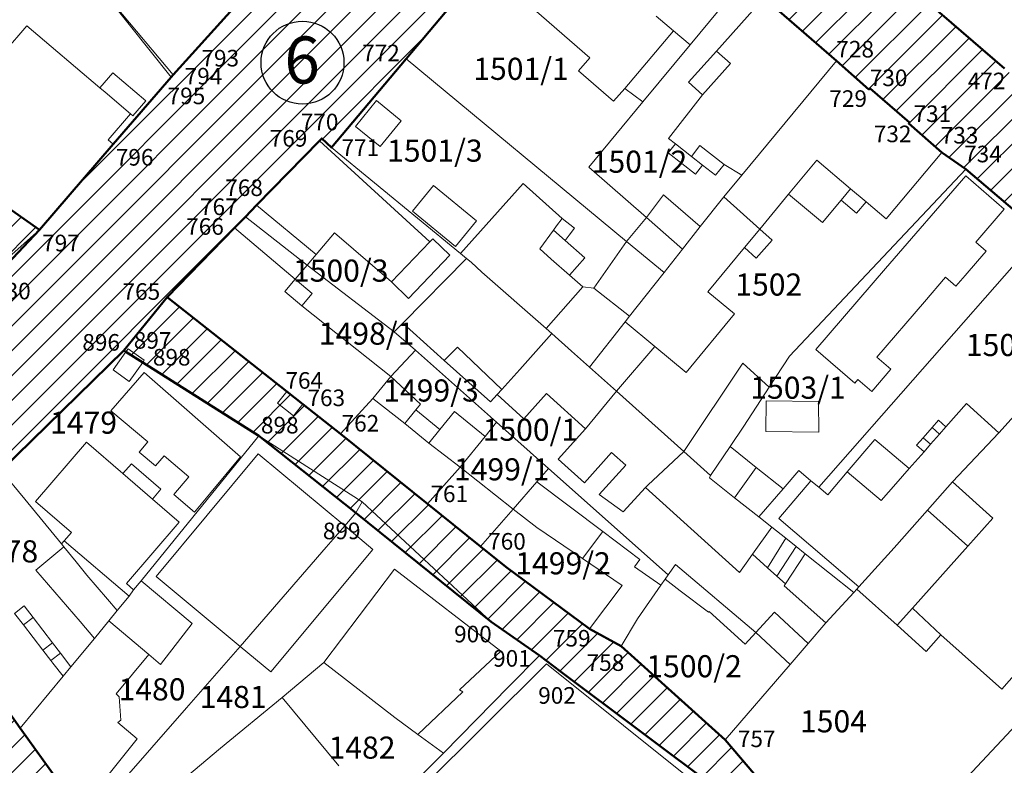
# Model space of a CAD drawing. Units: inches. Extents: x 7526394 to 7527563, y 4825980 to 4826747.
# Drawn here: x 7526664 to 7526753, y 4826267 to 4826335 of the extents above; entities that cross this region are included whole.
import ezdxf
from ezdxf.enums import TextEntityAlignment as Align

# ---------------------------------------------------------------- set-up
doc = ezdxf.new("R2010")
doc.units = ezdxf.units.IN
doc.header["$LTSCALE"] = 0.25
doc.header["$MEASUREMENT"] = 0
for name, color, linetype in [('002_Legenda-text', 7, 'Continuous'), ('02_Broj parcele', 104, 'Continuous'), ('KATASTARSKE TACKE KOJE SE ZADRZAVAJU', 7, 'Continuous')]:
    doc.layers.add(name, color=color, linetype=linetype)
for name, color, linetype, lineweight in [('01_Parcele granice', 7, 'Continuous', 20), ('03_Objekti', 150, 'Continuous', 13), ('BROJ PARC.JAV.NAMENE', 150, 'Continuous', 30), ('SUKI JAVNO DEFINITIVNO', 11, 'Continuous', 50)]:
    doc.layers.add(name, color=color, linetype=linetype, lineweight=lineweight)
doc.styles.add('Iso', font='iso.shx', dxfattribs={"oblique": 15})
doc.styles.add('StyleArial', font='arial.ttf')
pattern_1 = [(45, (0, 0), (-1.12253201513, 1.12253201513), [])]

msp = doc.modelspace()

# ---------------------------------------------------------------- hatches: boundary and pattern name
at = {"layer": '002_Legenda-text'}
h = msp.add_hatch(dxfattribs=at)
h.set_pattern_fill('ANSI31', color=252, scale=0.5)
h.set_pattern_definition(pattern_1)
h.paths.add_polyline_path([(7526793.58, 4826442.4), (7526791.77, 4826465.55), (7526788.79, 4826462.03), (7526786.05, 4826459.25), (7526783.6, 4826456.18), (7526782.75, 4826455.12), (7526775.28, 4826446.24), (7526770.91, 4826441.02), (7526769.59, 4826439.21), (7526766.52, 4826435.59), (7526765.28, 4826434.01), (7526753.32, 4826419.76), (7526750.42, 4826416.25), (7526750.53, 4826416.15), (7526746.89, 4826411.76), (7526746.79, 4826411.85), (7526743.9, 4826408.4), (7526741.6, 4826405.5), (7526735.47, 4826398.13), (7526734.55, 4826397.02), (7526734.79, 4826396.92), (7526732.33, 4826394.11), (7526732.21, 4826394.21), (7526731, 4826392.75), (7526731.11, 4826392.65), (7526728.75, 4826389.8), (7526728.63, 4826389.9), (7526728.12, 4826389.28), (7526727.04, 4826387.98), (7526727.15, 4826387.88), (7526725.49, 4826385.88), (7526724.16, 4826384.51), (7526724.28, 4826384.42), (7526722.81, 4826382.65), (7526721.5, 4826381.31), (7526718.42, 4826377.66), (7526718.57, 4826377.39), (7526709.844, 4826367.629), (7526708.87, 4826366.54), (7526702.64, 4826358.37), (7526691.47, 4826344.8), (7526686.47, 4826338.93), (7526684.809, 4826337.387), (7526678.95, 4826330.87), (7526677.62, 4826329.4), (7526672.37, 4826323.35), (7526665.7, 4826315.6), (7526660.81, 4826310.44), (7526650.02, 4826298.34), (7526642.79, 4826289.85), (7526634.87, 4826280.35), (7526634.96, 4826279.45), (7526629.75, 4826273.37), (7526626.75, 4826269.81), (7526626.84, 4826269.73), (7526623.46, 4826265.73), (7526620.4, 4826262.34), (7526617.52, 4826258.78), (7526614.79, 4826255.34), (7526610.13, 4826249.85), (7526603.19, 4826241.83), (7526600.99, 4826239.24), (7526597.95, 4826235.59), (7526595.85, 4826233.16), (7526592.94, 4826229.65), (7526590.36, 4826226.71), (7526585.81, 4826221.52), (7526579.34, 4826213.9), (7526578.66, 4826213.69), (7526572.03, 4826206.53), (7526568.547, 4826202.429), (7526567.07, 4826200.69), (7526560.65, 4826191.04), (7526568.99, 4826182.25), (7526573.85, 4826190.95), (7526578.83, 4826196.85), (7526584.2, 4826203.41), (7526584.48, 4826203.62), (7526589.6, 4826209.7), (7526590.38, 4826210.61), (7526593.092, 4826213.748), (7526601.99, 4826224.6), (7526610.82, 4826234.78), (7526612.49, 4826236.9), (7526613.2, 4826237.8), (7526616.42, 4826241.23), (7526621.25, 4826246.83), (7526622.56, 4826248.34), (7526623.93, 4826249.93), (7526625.22, 4826251.46), (7526633.12, 4826260.66), (7526633.48, 4826261.21), (7526638, 4826266.55), (7526644.03, 4826273.6), (7526645.83, 4826275.32), (7526653.81, 4826284.85), (7526662.22, 4826293.82), (7526673.32, 4826304.68), (7526677.24, 4826309.52), (7526683.36, 4826315.77), (7526684.33, 4826316.76), (7526685.34, 4826317.82), (7526691.04, 4826323.65), (7526691.24, 4826323.86), (7526692.14, 4826323.03), (7526698.87, 4826331.05), (7526705.94, 4826339.48), (7526712.03, 4826346.12), (7526711.94, 4826346.18), (7526714.76, 4826349.3), (7526721.37, 4826357.01), (7526724.58, 4826360.77), (7526729.43, 4826366.56), (7526732.31, 4826369.97), (7526735.25, 4826373.5), (7526737.44, 4826375.93), (7526741.11, 4826380.02), (7526744.95, 4826384.3), (7526748.97, 4826388.87), (7526749.22, 4826388.81), (7526754.12, 4826394.72), (7526758.11, 4826399.78), (7526768.68, 4826412.2), (7526771.71, 4826416.2), (7526776.67, 4826422.16), (7526778.78, 4826424.85), (7526781.86, 4826428.76), (7526781.72, 4826428.87), (7526784.47, 4826432.1)])
h = msp.add_hatch(dxfattribs=at)
h.set_pattern_fill('ANSI31', color=252, scale=0.5)
h.set_pattern_definition(pattern_1)
h.paths.add_polyline_path([(7526633.05, 4826351.31), (7526627.44, 4826367.46), (7526626.02, 4826372.18), (7526623.71, 4826379.84), (7526621.14, 4826388.17), (7526620.25, 4826391.33), (7526619.51, 4826393.42), (7526615.83, 4826396.72), (7526614.025, 4826394.458), (7526617.32, 4826390.75), (7526617.43, 4826390.13), (7526622.86, 4826375.27), (7526622.76, 4826375.23), (7526625.79, 4826367.26), (7526629.68, 4826352.49), (7526631.89, 4826340.7), (7526634.35, 4826334.77), (7526637.95, 4826331.61), (7526638.45, 4826331.14), (7526641.26, 4826328.46), (7526646.91, 4826323.02), (7526648.22, 4826321.84), (7526660.81, 4826310.44), (7526665.7, 4826315.6), (7526655.52, 4826322.7), (7526647.93, 4826326.75), (7526642.78, 4826331.62), (7526640.95, 4826332.76), (7526638.94, 4826335.51), (7526637.73, 4826338.82), (7526634.51, 4826341.2)])
h = msp.add_hatch(dxfattribs=at)
h.set_pattern_fill('ANSI31', color=252, scale=0.5)
h.set_pattern_definition(pattern_1)
h.paths.add_polyline_path([(7526738.68, 4826342.38), (7526733.54, 4826346.72), (7526724.46, 4826354.4), (7526721.37, 4826357.01), (7526714.76, 4826349.3), (7526716.46, 4826349.63), (7526716.5, 4826349.44), (7526716.82, 4826349.16), (7526716.92, 4826349.26), (7526719.83, 4826346.78), (7526719.74, 4826346.67), (7526723.45, 4826343.41), (7526728.26, 4826339.22), (7526729.44, 4826338.18), (7526731.27, 4826336.59), (7526737.82, 4826330.88), (7526740.77, 4826328.29), (7526740.88, 4826328.39), (7526744.44, 4826325.31), (7526744.37, 4826325.21), (7526747.37, 4826322.58), (7526749.55, 4826321.07), (7526756.38, 4826315.27), (7526763.22, 4826309.47), (7526766.19, 4826306.91), (7526777, 4826297.88), (7526778.19, 4826296.89), (7526788.65, 4826287.98), (7526792.22, 4826285.1), (7526801.26, 4826277.14), (7526800.88, 4826276.67), (7526805.56, 4826272.09), (7526812.4, 4826266.18), (7526812.54, 4826266.04), (7526819.01, 4826260.45), (7526825.48, 4826254.85), (7526832.57, 4826248.74), (7526835.69, 4826245.86), (7526836.35, 4826246.45), (7526837.53, 4826245.36), (7526844.54, 4826239.2), (7526852.55, 4826232.25), (7526859.07, 4826226.62), (7526865.6, 4826220.99), (7526869.77, 4826217.27), (7526872, 4826215.27), (7526875.8, 4826211.88), (7526875.54, 4826211.6), (7526877.12, 4826210.22), (7526884.04, 4826204.12), (7526888.7, 4826199.87), (7526896.31, 4826193.19), (7526899.27, 4826190.67), (7526906.29, 4826184.58), (7526910.54, 4826180.99), (7526913.6, 4826178.73), (7526914.12, 4826178.2), (7526921.96, 4826170.58), (7526929.73, 4826164.43), (7526940.5, 4826172.94), (7526930.86, 4826176.44), (7526920.487, 4826185.472), (7526917.304, 4826188.243), (7526906.65, 4826197.52), (7526896.57, 4826206.08), (7526882.89, 4826218.21), (7526880.12, 4826220.68), (7526872.34, 4826227.51), (7526863.15, 4826235.53), (7526853.95, 4826243.56), (7526841.04, 4826254.68), (7526832.967, 4826261.744), (7526832.16, 4826262.45), (7526824.63, 4826269.04), (7526818.15, 4826274.71), (7526809.79, 4826282.02), (7526803.1, 4826287.91), (7526796.67, 4826293.2), (7526786.69, 4826301.63), (7526780.52, 4826306.82), (7526775.2, 4826311.28), (7526770.59, 4826315.22), (7526763.01, 4826321.75), (7526761.98, 4826322.64), (7526753.03, 4826330.2), (7526744.33, 4826337.74)])
h = msp.add_hatch(dxfattribs=at)
h.set_pattern_fill('ANSI31', color=252, scale=0.5)
h.set_pattern_definition(pattern_1)
h.paths.add_polyline_path([(7526787.24, 4826211.221), (7526783.35, 4826214.63), (7526779.753, 4826217.988), (7526777.03, 4826220.53), (7526770.35, 4826226.76), (7526757.947, 4826236.472), (7526749.24, 4826243.29), (7526739.69, 4826255.45), (7526727.75, 4826269.48), (7526718.33, 4826277.95), (7526715.48, 4826279.5), (7526707.89, 4826285.11), (7526705.6, 4826286.95), (7526700.81, 4826290.81), (7526692.94, 4826297.14), (7526689.53, 4826299.83), (7526688.08, 4826300.98), (7526677.24, 4826309.52), (7526673.32, 4826304.68), (7526673.51, 4826304.56), (7526675.04, 4826303.6), (7526685.55, 4826296.98), (7526694.33, 4826290), (7526706.57, 4826280.16), (7526710.95, 4826277.09), (7526712.86, 4826275.64), (7526727.27, 4826264.85), (7526729.35, 4826261.88), (7526730.08, 4826260.84), (7526735.67, 4826253.51), (7526744.18, 4826242.04), (7526749.77, 4826236.28), (7526758.29, 4826230), (7526762.35, 4826226.45), (7526766.66, 4826222.88), (7526771.982, 4826218.38), (7526772.4, 4826218.5), (7526777.31, 4826214.26), (7526782.83, 4826209.77), (7526778.5, 4826203.83), (7526780.777, 4826206.4), (7526782.28, 4826206.747), (7526783.82, 4826206.682), (7526785.289, 4826206.211), (7526786.579, 4826205.366), (7526798.258, 4826195.24), (7526809.937, 4826185.113), (7526812.703, 4826182.655), (7526815.407, 4826180.128), (7526818.048, 4826177.536), (7526820.625, 4826174.879), (7526823.134, 4826172.159), (7526824.476, 4826170.649), (7526827.44, 4826167.159), (7526830.25, 4826163.64), (7526832.345, 4826160.868), (7526834.425, 4826157.977), (7526836.715, 4826154.617), (7526838.33, 4826152.122), (7526845.619, 4826140.499), (7526848.47, 4826135.95), (7526852.79, 4826131.287), (7526855.606, 4826126.787), (7526858.59, 4826121.93), (7526864.02, 4826113.06), (7526867.37, 4826115.62), (7526869.65, 4826117.9), (7526873.158, 4826120.627), (7526871.869, 4826120.451), (7526870.58, 4826120.627), (7526869.386, 4826121.143), (7526868.374, 4826121.96), (7526864.859, 4826125.692), (7526859.72, 4826134.05), (7526857.09, 4826138.33), (7526856.71, 4826138.95), (7526848.77, 4826151.97), (7526841.56, 4826164.44), (7526838.53, 4826160.67), (7526833.43, 4826168.24), (7526833.01, 4826168.86), (7526830.9, 4826171.05), (7526829.52, 4826172.47), (7526828.11, 4826173.94), (7526823.87, 4826178.31), (7526811.6, 4826189.87), (7526806.35, 4826194.24), (7526803.91, 4826196.27), (7526801.98, 4826197.71), (7526795.52, 4826203.44), (7526795.88, 4826203.65)])
h = msp.add_hatch(dxfattribs=at)
h.set_pattern_fill('ANSI31', color=252, scale=0.5)
h.set_pattern_definition(pattern_1)
h.paths.add_polyline_path([(7526722, 4826188.05), (7526716.53, 4826195.56), (7526715.66, 4826196.78), (7526715.06, 4826197.58), (7526706.48, 4826209.82), (7526705.1, 4826211.8), (7526701.93, 4826216.34), (7526701.64, 4826216.75), (7526696.78, 4826223.52), (7526693.64, 4826228.01), (7526688.33, 4826235.62), (7526681.86, 4826244.89), (7526680.3, 4826247.15), (7526679.07, 4826248.93), (7526671.51, 4826259.86), (7526669.99, 4826262.07), (7526668.82, 4826263.77), (7526663.96, 4826270.53), (7526658.48, 4826278.26), (7526653.81, 4826284.85), (7526645.83, 4826275.32), (7526650.34, 4826268.96), (7526653.47, 4826264.54), (7526654.09, 4826263.66), (7526654.84, 4826262.61), (7526664.08, 4826249.58), (7526668.62, 4826242.99), (7526673.12, 4826236.46), (7526676.97, 4826231.01), (7526679.62, 4826227.26), (7526682.02, 4826223.78), (7526685.23, 4826219.13), (7526687.24, 4826216.31), (7526692.66, 4826208.7), (7526694.29, 4826206.41), (7526695.52, 4826204.69), (7526699.97, 4826198.34), (7526704.2, 4826192.29), (7526705.57, 4826190.35), (7526710.15, 4826183.83), (7526711.38, 4826182.15), (7526714.22, 4826178.06), (7526715.25, 4826176.58), (7526718.61, 4826171.76), (7526723.19, 4826165.24), (7526724.71, 4826162.97), (7526725.85, 4826161.33), (7526733.67, 4826150.23), (7526735.09, 4826148.28), (7526739.24, 4826142.39), (7526739.47, 4826142.06), (7526741.78, 4826138.81), (7526745.18, 4826134), (7526748.78, 4826128.91), (7526752.5, 4826123.66), (7526752.61, 4826123.4), (7526754.77, 4826120.37), (7526761.63, 4826110.67), (7526763.88, 4826107.47), (7526763.96, 4826107.36), (7526767.18, 4826102.85), (7526771.069, 4826097.512), (7526779.83, 4826084.86), (7526781.03, 4826083.13), (7526785.26, 4826077.09), (7526785.17, 4826077.02), (7526787.63, 4826073.63), (7526787.81, 4826072.97), (7526787.7, 4826072.18), (7526787.25, 4826071.56), (7526801.27, 4826077.82), (7526803.961, 4826078.94), (7526801.51, 4826078.69), (7526800.16, 4826078.81), (7526798.95, 4826079.49), (7526797.462, 4826080.452), (7526779.9, 4826105.67), (7526759.44, 4826134.64), (7526750.04, 4826147.99), (7526740.93, 4826160.98), (7526737.32, 4826166.13), (7526736.32, 4826167.56), (7526735.22, 4826169.13), (7526728.81, 4826178.31), (7526728.24, 4826179.13)])

# ---------------------------------------------------------------- linework, layer by layer
at = {"layer": '01_Parcele granice'}
for p, q in [((7526698.87, 4826331.05), (7526705.94, 4826339.48)), ((7526677.62, 4826329.4), (7526670.43, 4826338.43)), ((7526729.44, 4826338.18), (7526724.58, 4826332.33)), ((7526744.33, 4826337.74), (7526753.03, 4826330.2)), ((7526678.95, 4826330.87), (7526684.65, 4826337.21)), ((7526731.27, 4826336.59), (7526737.82, 4826330.88)), ((7526724.58, 4826332.33), (7526720.3, 4826327.17)), ((7526677.81, 4826329.61), (7526678.95, 4826330.87)), ((7526692.14, 4826323.03), (7526698.87, 4826331.05)), ((7526698.87, 4826331.05), (7526718.83, 4826314.55)), ((7526729.25, 4826320.55), (7526737.82, 4826330.88)), ((7526737.82, 4826330.88), (7526740.77, 4826328.29)), ((7526677.81, 4826329.61), (7526677.62, 4826329.4)), ((7526677.62, 4826329.4), (7526672.37, 4826323.35)), ((7526740.77, 4826328.29), (7526740.88, 4826328.39)), ((7526740.88, 4826328.39), (7526744.44, 4826325.31)), ((7526720.3, 4826327.17), (7526715.41, 4826321.28)), ((7526744.44, 4826325.31), (7526744.37, 4826325.21)), ((7526744.37, 4826325.21), (7526747.37, 4826322.58)), ((7526672.37, 4826323.35), (7526665.7, 4826315.6)), ((7526691.04, 4826323.65), (7526685.34, 4826317.82)), ((7526691.24, 4826323.86), (7526691.04, 4826323.65)), ((7526691.24, 4826323.86), (7526692.14, 4826323.03)), ((7526691.24, 4826323.86), (7526692.14, 4826323.03)), ((7526691.24, 4826323.86), (7526692.14, 4826323.03)), ((7526665.7, 4826315.6), (7526655.52, 4826322.7)), ((7526692.14, 4826323.03), (7526703.81, 4826313.45)), ((7526749.55, 4826321.07), (7526747.37, 4826322.58)), ((7526715.41, 4826321.28), (7526720.63, 4826316.71)), ((7526733.58, 4826304.16), (7526749.55, 4826321.07)), ((7526756.38, 4826315.27), (7526749.55, 4826321.07)), ((7526727.62, 4826318.58), (7526729.25, 4826320.55)), ((7526725.5, 4826315.89), (7526727.62, 4826318.58)), ((7526684.33, 4826316.76), (7526685.34, 4826317.82)), ((7526683.36, 4826315.77), (7526684.33, 4826316.76)), ((7526689.91, 4826312.4), (7526684.33, 4826316.76)), ((7526720.63, 4826316.71), (7526723.89, 4826313.85)), ((7526665.7, 4826315.6), (7526660.81, 4826310.44)), ((7526677.24, 4826309.52), (7526683.36, 4826315.77)), ((7526723.89, 4826313.85), (7526725.5, 4826315.89)), ((7526718.83, 4826314.55), (7526722.23, 4826311.74)), ((7526736.24, 4826292.34), (7526756.38, 4826315.27)), ((7526723.89, 4826313.85), (7526722.23, 4826311.74)), ((7526704.34, 4826313.02), (7526698.59, 4826307.17)), ((7526704.34, 4826313.02), (7526703.81, 4826313.45)), ((7526704.77, 4826312.67), (7526704.34, 4826313.02)), ((7526704.77, 4826312.67), (7526705.74, 4826311.76)), ((7526697.79, 4826306.36), (7526689.91, 4826312.4)), ((7526705.74, 4826311.76), (7526711.55, 4826306.66)), ((7526720.61, 4826309.69), (7526722.23, 4826311.74)), ((7526673.32, 4826304.68), (7526677.24, 4826309.52)), ((7526673.32, 4826304.68), (7526677.24, 4826309.52)), ((7526677.24, 4826309.52), (7526688.08, 4826300.98)), ((7526719.11, 4826307.79), (7526720.61, 4826309.69)), ((7526763.01, 4826309.01), (7526752.52, 4826297.23)), ((7526715.49, 4826303.19), (7526718.71, 4826307.28)), ((7526718.71, 4826307.28), (7526719.11, 4826307.79)), ((7526698.59, 4826307.17), (7526697.79, 4826306.36)), ((7526711.55, 4826306.66), (7526712.06, 4826306.21)), ((7526699.73, 4826304.72), (7526697.79, 4826306.36)), ((7526712.06, 4826306.21), (7526713.86, 4826304.62)), ((7526662.22, 4826293.82), (7526673.32, 4826304.68)), ((7526662.22, 4826293.82), (7526673.32, 4826304.68)), ((7526673.32, 4826304.68), (7526673.51, 4826304.56)), ((7526697.5, 4826302.32), (7526699.73, 4826304.72)), ((7526699.73, 4826304.72), (7526707.06, 4826298.2)), ((7526713.86, 4826304.62), (7526715.49, 4826303.19)), ((7526673.51, 4826304.56), (7526675.04, 4826303.6)), ((7526731.73, 4826301.38), (7526733.58, 4826304.16)), ((7526675.04, 4826303.6), (7526685.55, 4826296.98)), ((7526715.49, 4826303.19), (7526717.92, 4826301.01)), ((7526697.5, 4826302.32), (7526695.88, 4826300.33)), ((7526729.44, 4826297.84), (7526731.73, 4826301.38)), ((7526688.08, 4826300.98), (7526689.53, 4826299.83)), ((7526695.88, 4826300.33), (7526692.94, 4826297.14)), ((7526724, 4826295.56), (7526717.92, 4826301.01)), ((7526689.53, 4826299.83), (7526692.94, 4826297.14)), ((7526706.03, 4826296.92), (7526707.06, 4826298.2)), ((7526707.06, 4826298.2), (7526711.76, 4826294.02)), ((7526728.2, 4826296.01), (7526729.44, 4826297.84)), ((7526685.55, 4826296.98), (7526674.91, 4826283.85)), ((7526685.55, 4826296.98), (7526694.91, 4826291.01)), ((7526692.94, 4826297.14), (7526700.81, 4826290.81)), ((7526703.78, 4826294.12), (7526706.03, 4826296.92)), ((7526752.52, 4826297.23), (7526748.34, 4826292.8)), ((7526726.42, 4826293.39), (7526728.2, 4826296.01)), ((7526726.42, 4826293.39), (7526724, 4826295.56)), ((7526700.81, 4826290.81), (7526703.78, 4826294.12)), ((7526710.71, 4826292.81), (7526711.76, 4826294.02)), ((7526711.76, 4826294.02), (7526722.59, 4826284.39)), ((7526662.22, 4826293.82), (7526664.36, 4826291.25)), ((7526726.42, 4826293.39), (7526726.35, 4826293.17)), ((7526726.35, 4826293.17), (7526728.61, 4826291.37)), ((7526732.99, 4826292.17), (7526734.41, 4826293.82)), ((7526734.41, 4826293.82), (7526735.52, 4826292.91)), ((7526708.58, 4826290.35), (7526710.71, 4826292.81)), ((7526730.8, 4826289.63), (7526732.99, 4826292.17)), ((7526735.52, 4826292.91), (7526736.24, 4826292.34)), ((7526748.34, 4826292.8), (7526746.07, 4826290.25)), ((7526667.69, 4826287.19), (7526664.36, 4826291.25)), ((7526728.61, 4826291.37), (7526730.8, 4826289.63)), ((7526694.91, 4826291.01), (7526694.33, 4826290)), ((7526694.91, 4826291.01), (7526706.57, 4826280.16)), ((7526700.81, 4826290.81), (7526705.6, 4826286.95)), ((7526705.6, 4826286.95), (7526708.58, 4826290.35)), ((7526693.32, 4826288.83), (7526694.33, 4826290)), ((7526730.8, 4826289.63), (7526731.97, 4826288.7)), ((7526746.07, 4826290.25), (7526743.04, 4826286.85)), ((7526693.32, 4826288.83), (7526691.65, 4826286.9)), ((7526731.97, 4826288.7), (7526733.23, 4826287.7)), ((7526733.23, 4826287.7), (7526734.17, 4826286.95)), ((7526667.91, 4826286.92), (7526667.69, 4826287.19)), ((7526667.91, 4826286.92), (7526669.02, 4826285.56)), ((7526691.65, 4826286.9), (7526683.85, 4826277.93)), ((7526705.6, 4826286.95), (7526707.89, 4826285.11)), ((7526734.17, 4826286.95), (7526734.98, 4826286.31)), ((7526739.85, 4826283.32), (7526743.04, 4826286.85)), ((7526739.39, 4826282.8), (7526734.98, 4826286.31)), ((7526669.02, 4826285.56), (7526669.97, 4826284.37)), ((7526707.89, 4826285.11), (7526715.48, 4826279.5)), ((7526722.59, 4826284.39), (7526723.26, 4826285.34)), ((7526723.26, 4826285.34), (7526730.54, 4826279.19)), ((7526669.97, 4826284.37), (7526671.86, 4826282.19)), ((7526722.31, 4826283.99), (7526722.59, 4826284.39)), ((7526674.21, 4826283.04), (7526674.91, 4826283.85)), ((7526721.94, 4826283.46), (7526719.83, 4826280.42)), ((7526721.94, 4826283.46), (7526722.31, 4826283.99)), ((7526739.67, 4826283.11), (7526739.85, 4826283.32)), ((7526673.8, 4826282.47), (7526672.74, 4826281.17)), ((7526673.8, 4826282.47), (7526674.21, 4826283.04)), ((7526736.87, 4826280.05), (7526739.39, 4826282.8)), ((7526739.67, 4826283.11), (7526739.39, 4826282.8)), ((7526671.86, 4826282.19), (7526672.74, 4826281.17)), ((7526672.74, 4826281.17), (7526671.98, 4826280.24)), ((7526671.98, 4826280.24), (7526670.67, 4826278.65)), ((7526706.57, 4826280.16), (7526710.95, 4826277.09)), ((7526718.33, 4826277.95), (7526719.83, 4826280.42)), ((7526735.26, 4826278.18), (7526736.87, 4826280.05)), ((7526715.48, 4826279.5), (7526718.33, 4826277.95)), ((7526730.54, 4826279.19), (7526733.63, 4826276.29)), ((7526668.53, 4826276.07), (7526670.67, 4826278.65)), ((7526683.85, 4826277.93), (7526679.01, 4826272.36)), ((7526727.75, 4826269.48), (7526718.33, 4826277.95)), ((7526733.63, 4826276.29), (7526735.26, 4826278.18)), ((7526710.95, 4826277.09), (7526708.19, 4826274.33)), ((7526710.95, 4826277.09), (7526712.86, 4826275.64)), ((7526691.44, 4826276.46), (7526687.65, 4826273.3)), ((7526691.44, 4826276.46), (7526697.86, 4826271.5)), ((7526727.75, 4826269.48), (7526733.63, 4826276.29)), ((7526663.96, 4826270.53), (7526667.83, 4826275.22)), ((7526667.83, 4826275.22), (7526668.53, 4826276.07)), ((7526712.86, 4826275.64), (7526727.27, 4826264.85)), ((7526708.19, 4826274.33), (7526702.26, 4826268.28)), ((7526662.2, 4826273.02), (7526663.96, 4826270.53)), ((7526682.08, 4826268.72), (7526687.65, 4826273.3)), ((7526751.43, 4826267.99), (7526756.15, 4826273.05)), ((7526669.99, 4826262.07), (7526679.01, 4826272.36)), ((7526697.86, 4826271.5), (7526699.95, 4826269.97)), ((7526663.96, 4826270.53), (7526668.82, 4826263.77)), ((7526699.95, 4826269.97), (7526702.26, 4826268.28)), ((7526727.75, 4826269.48), (7526739.69, 4826255.45)), ((7526671.51, 4826259.86), (7526682.08, 4826268.72)), ((7526702.26, 4826268.28), (7526699.85, 4826265.87)), ((7526739.69, 4826255.45), (7526751.43, 4826267.99))]:
    msp.add_line(p, q, dxfattribs=at)
at = {"layer": '03_Objekti'}
for p, q in [((7526705.94, 4826339.48), (7526715.5, 4826331.15)), ((7526672.57, 4826335.83), (7526677.81, 4826329.61)), ((7526731.27, 4826336.59), (7526726.96, 4826331.77)), ((7526721.5, 4826334.93), (7526723.09, 4826333.59)), ((7526664.54, 4826334.06), (7526662.54, 4826331.7)), ((7526671.17, 4826328.43), (7526664.54, 4826334.06)), ((7526718.67, 4826328.39), (7526723.09, 4826333.59)), ((7526723.09, 4826333.59), (7526724.58, 4826332.33)), ((7526726.96, 4826331.77), (7526724.43, 4826328.94)), ((7526726.96, 4826331.77), (7526728.23, 4826330.64)), ((7526715.5, 4826331.15), (7526714.49, 4826329.98)), ((7526728.23, 4826330.64), (7526725.7, 4826327.81)), ((7526671.17, 4826328.43), (7526672.34, 4826329.8)), ((7526672.34, 4826329.8), (7526675.31, 4826327.27)), ((7526714.49, 4826329.98), (7526717.65, 4826327.22)), ((7526724.43, 4826328.94), (7526725.7, 4826327.81)), ((7526671.63, 4826328.04), (7526671.17, 4826328.43)), ((7526673.92, 4826326.1), (7526671.63, 4826328.04)), ((7526717.65, 4826327.22), (7526718.67, 4826328.39)), ((7526718.67, 4826328.39), (7526720.3, 4826327.17)), ((7526725.7, 4826327.81), (7526722.62, 4826323.87)), ((7526675.31, 4826327.27), (7526674.15, 4826325.9)), ((7526694.29, 4826324.95), (7526696.21, 4826327.3)), ((7526696.21, 4826327.3), (7526698.42, 4826325.45)), ((7526671.91, 4826323.74), (7526673.92, 4826326.1)), ((7526674.15, 4826325.9), (7526673.92, 4826326.1)), ((7526698.42, 4826325.45), (7526696.52, 4826323.13)), ((7526696.52, 4826323.13), (7526694.29, 4826324.95)), ((7526672.37, 4826323.35), (7526671.91, 4826323.74)), ((7526691.04, 4826323.65), (7526701.01, 4826314.5)), ((7526723.25, 4826323.38), (7526722.61, 4826322.56)), ((7526722.62, 4826323.87), (7526723.25, 4826323.38)), ((7526723.25, 4826323.38), (7526724.71, 4826322.24)), ((7526722.61, 4826322.56), (7526725.07, 4826320.64)), ((7526724.71, 4826322.24), (7526725.47, 4826323.22)), ((7526725.47, 4826323.22), (7526727.66, 4826321.51)), ((7526742.32, 4826316.59), (7526747.37, 4826322.58)), ((7526724.71, 4826322.24), (7526725.71, 4826321.46)), ((7526733.49, 4826318.81), (7526736.04, 4826321.89)), ((7526736.04, 4826321.89), (7526739.1, 4826319.31)), ((7526725.07, 4826320.64), (7526725.71, 4826321.46)), ((7526725.71, 4826321.46), (7526726.89, 4826320.54)), ((7526726.89, 4826320.54), (7526727.66, 4826321.51)), ((7526727.66, 4826321.51), (7526729.25, 4826320.55)), ((7526703.81, 4826313.45), (7526709.48, 4826319.8)), ((7526709.48, 4826319.8), (7526713.01, 4826316.63)), ((7526749.53, 4826320.48), (7526742.28, 4826312.1)), ((7526753.01, 4826317.48), (7526749.53, 4826320.48)), ((7526699.46, 4826317.28), (7526701.36, 4826319.6)), ((7526701.36, 4826319.6), (7526705.24, 4826316.42)), ((7526738.24, 4826318.29), (7526739.1, 4826319.31)), ((7526739.1, 4826319.31), (7526740.51, 4826318.12)), ((7526720.63, 4826316.71), (7526722.16, 4826318.75)), ((7526722.16, 4826318.75), (7526725.5, 4826315.89)), ((7526730.88, 4826315.66), (7526727.62, 4826318.58)), ((7526730.88, 4826315.66), (7526733.49, 4826318.81)), ((7526733.49, 4826318.81), (7526736.57, 4826316.26)), ((7526736.57, 4826316.26), (7526738.24, 4826318.29)), ((7526738.24, 4826318.29), (7526739.65, 4826317.11)), ((7526739.65, 4826317.11), (7526740.51, 4826318.12)), ((7526740.51, 4826318.12), (7526742.32, 4826316.59)), ((7526685.34, 4826317.82), (7526690.74, 4826313.38)), ((7526703.34, 4826314.1), (7526699.46, 4826317.28)), ((7526750.43, 4826314.49), (7526753.01, 4826317.48)), ((7526705.24, 4826316.42), (7526703.34, 4826314.1)), ((7526712.5, 4826315.95), (7526713.01, 4826316.63)), ((7526713.01, 4826316.63), (7526714.12, 4826315.76)), ((7526720.63, 4826316.71), (7526718.83, 4826314.55)), ((7526662.64, 4826312.88), (7526665.7, 4826315.6)), ((7526683.36, 4826315.77), (7526688.85, 4826311.14)), ((7526690.74, 4826313.38), (7526692.39, 4826315.32)), ((7526692.39, 4826315.32), (7526697.55, 4826310.89)), ((7526712.22, 4826315.57), (7526710.97, 4826313.88)), ((7526712.5, 4826315.95), (7526712.22, 4826315.57)), ((7526712.22, 4826315.57), (7526713.27, 4826314.64)), ((7526714.12, 4826315.76), (7526713.63, 4826315.11)), ((7526729.49, 4826313.99), (7526730.88, 4826315.66)), ((7526730.88, 4826315.66), (7526732, 4826314.66)), ((7526697.55, 4826310.89), (7526701.01, 4826314.5)), ((7526701.29, 4826314.79), (7526701.01, 4826314.5)), ((7526702.84, 4826313.3), (7526701.29, 4826314.79)), ((7526713.63, 4826315.11), (7526713.27, 4826314.64)), ((7526713.27, 4826314.64), (7526715.05, 4826313.07)), ((7526715.87, 4826310.33), (7526718.83, 4826314.55)), ((7526732, 4826314.66), (7526730.55, 4826313.04)), ((7526751.38, 4826313.67), (7526750.43, 4826314.49)), ((7526710.97, 4826313.88), (7526712.01, 4826312.95)), ((7526729.49, 4826313.99), (7526726.19, 4826310)), ((7526730.55, 4826313.04), (7526729.49, 4826313.99)), ((7526750.6, 4826312.76), (7526751.38, 4826313.67)), ((7526689.91, 4826312.4), (7526690.74, 4826313.38)), ((7526699.1, 4826309.4), (7526702.84, 4826313.3)), ((7526712.01, 4826312.95), (7526713.67, 4826311.5)), ((7526715.05, 4826313.07), (7526713.67, 4826311.5)), ((7526749.49, 4826311.48), (7526750.6, 4826312.76)), ((7526688.85, 4826311.14), (7526689.91, 4826312.4)), ((7526735.95, 4826304.77), (7526742.28, 4826312.1)), ((7526688.85, 4826311.14), (7526687.9, 4826310.02)), ((7526688.85, 4826311.14), (7526690.37, 4826309.84)), ((7526697.55, 4826310.89), (7526699.1, 4826309.4)), ((7526713.67, 4826311.5), (7526714.87, 4826310.44)), ((7526745.78, 4826309.09), (7526747.69, 4826311.31)), ((7526747.69, 4826311.31), (7526748.64, 4826310.49)), ((7526748.64, 4826310.49), (7526749.49, 4826311.48)), ((7526687.9, 4826310.02), (7526689.43, 4826308.73)), ((7526711.55, 4826306.66), (7526714.87, 4826310.44)), ((7526714.87, 4826310.44), (7526715.87, 4826310.33)), ((7526715.87, 4826310.33), (7526719.11, 4826307.79)), ((7526726.19, 4826310), (7526728.6, 4826308)), ((7526690.37, 4826309.84), (7526689.43, 4826308.73)), ((7526745.78, 4826309.09), (7526741.48, 4826304.09)), ((7526689.43, 4826308.73), (7526697.5, 4826302.32)), ((7526718.71, 4826307.28), (7526721.4, 4826305.04)), ((7526728.6, 4826308), (7526724.21, 4826302.71)), ((7526698.59, 4826307.17), (7526702.33, 4826303.77)), ((7526712.06, 4826306.21), (7526709.17, 4826302.98)), ((7526673.72, 4826304.85), (7526673.51, 4826304.56)), ((7526675.18, 4826303.8), (7526673.72, 4826304.85)), ((7526702.33, 4826303.77), (7526703.53, 4826304.99)), ((7526703.53, 4826304.99), (7526707.53, 4826301.15)), ((7526721.4, 4826305.04), (7526717.92, 4826301.01)), ((7526721.4, 4826305.04), (7526724.21, 4826302.71)), ((7526739.48, 4826301.74), (7526735.95, 4826304.77)), ((7526673.51, 4826304.56), (7526672.35, 4826302.94)), ((7526675.04, 4826303.6), (7526675.18, 4826303.8)), ((7526702.33, 4826303.77), (7526706.53, 4826300.03)), ((7526741.48, 4826304.09), (7526742.76, 4826302.99)), ((7526672.35, 4826302.94), (7526673.81, 4826301.89)), ((7526673.81, 4826301.89), (7526675.04, 4826303.6)), ((7526709.17, 4826302.98), (7526707.53, 4826301.15)), ((7526724, 4826295.56), (7526729.34, 4826303.54)), ((7526729.34, 4826303.54), (7526731.73, 4826301.38)), ((7526742.76, 4826302.99), (7526741.03, 4826300.97)), ((7526672.16, 4826299.22), (7526675.17, 4826302.7)), ((7526675.17, 4826302.7), (7526683.9, 4826295.08)), ((7526697.5, 4826302.32), (7526700.18, 4826299.82)), ((7526739.75, 4826302.06), (7526739.48, 4826301.74)), ((7526741.03, 4826300.97), (7526739.75, 4826302.06)), ((7526707.53, 4826301.15), (7526707.13, 4826300.7)), ((7526688.08, 4826300.98), (7526687.24, 4826299.92)), ((7526695.88, 4826300.33), (7526698.75, 4826298.08)), ((7526706.53, 4826300.03), (7526707.13, 4826300.7)), ((7526707.13, 4826300.7), (7526709.54, 4826298.52)), ((7526709.54, 4826298.52), (7526711.59, 4826300.79)), ((7526711.59, 4826300.79), (7526715.11, 4826297.61)), ((7526715.11, 4826297.61), (7526717.92, 4826301.01)), ((7526731.42, 4826297.36), (7526731.46, 4826300.14)), ((7526731.46, 4826300.14), (7526736.2, 4826300.08)), ((7526687.24, 4826299.92), (7526688.69, 4826298.77)), ((7526688.69, 4826298.77), (7526689.53, 4826299.83)), ((7526699.76, 4826299.32), (7526698.75, 4826298.08)), ((7526700.18, 4826299.82), (7526699.76, 4826299.32)), ((7526699.76, 4826299.32), (7526701.93, 4826297.55)), ((7526736.2, 4826300.08), (7526736.22, 4826297.3)), ((7526749.59, 4826299.88), (7526747.74, 4826297.78)), ((7526752.52, 4826297.23), (7526749.59, 4826299.88)), ((7526672.16, 4826299.22), (7526675.49, 4826296.42)), ((7526701.93, 4826297.55), (7526703.26, 4826299.18)), ((7526703.26, 4826299.18), (7526706.03, 4826296.92)), ((7526747.06, 4826298.38), (7526746.49, 4826297.72)), ((7526747.74, 4826297.78), (7526747.06, 4826298.38)), ((7526698.75, 4826298.08), (7526700.92, 4826296.31)), ((7526701.93, 4826297.55), (7526700.92, 4826296.31)), ((7526715.11, 4826297.61), (7526712.63, 4826294.87)), ((7526746.49, 4826297.72), (7526745.67, 4826296.8)), ((7526746.49, 4826297.72), (7526747.16, 4826297.13)), ((7526747.16, 4826297.13), (7526747.74, 4826297.78)), ((7526736.22, 4826297.3), (7526731.42, 4826297.36)), ((7526741.29, 4826296.64), (7526738.8, 4826293.7)), ((7526744.41, 4826294.01), (7526741.29, 4826296.64)), ((7526745.67, 4826296.8), (7526745.08, 4826296.13)), ((7526745.67, 4826296.8), (7526746.35, 4826296.21)), ((7526746.35, 4826296.21), (7526747.16, 4826297.13)), ((7526669.94, 4826296.41), (7526665.33, 4826291.04)), ((7526673.25, 4826293.55), (7526669.94, 4826296.41)), ((7526675.49, 4826296.42), (7526674.71, 4826295.5)), ((7526700.92, 4826296.31), (7526703.78, 4826294.12)), ((7526728.2, 4826296.01), (7526730.57, 4826294.11)), ((7526745.08, 4826296.13), (7526745.75, 4826295.53)), ((7526745.75, 4826295.53), (7526746.35, 4826296.21)), ((7526674.71, 4826295.5), (7526676.2, 4826294.25)), ((7526676.2, 4826294.25), (7526676.97, 4826295.17)), ((7526676.26, 4826284.24), (7526685.5, 4826295.34)), ((7526676.97, 4826295.17), (7526679.22, 4826293.27)), ((7526683.9, 4826295.08), (7526681.09, 4826291.69)), ((7526685.5, 4826295.34), (7526693.32, 4826288.83)), ((7526712.63, 4826294.87), (7526715.01, 4826292.72)), ((7526715.01, 4826292.72), (7526717.48, 4826295.47)), ((7526717.48, 4826295.47), (7526718.76, 4826294.32)), ((7526720.74, 4826292.52), (7526724, 4826295.56)), ((7526745.75, 4826295.53), (7526744.41, 4826294.01)), ((7526674.02, 4826294.44), (7526673.25, 4826293.55)), ((7526676.68, 4826292.14), (7526674.02, 4826294.44)), ((7526703.78, 4826294.12), (7526708.58, 4826290.35)), ((7526718.76, 4826294.32), (7526716.34, 4826291.65)), ((7526730.57, 4826294.11), (7526728.61, 4826291.37)), ((7526732.99, 4826292.17), (7526730.57, 4826294.11)), ((7526743.19, 4826292.63), (7526744.41, 4826294.01)), ((7526673.25, 4826293.55), (7526675.92, 4826291.25)), ((7526679.22, 4826293.27), (7526677.85, 4826291.65)), ((7526737.05, 4826291.62), (7526738.8, 4826293.7)), ((7526738.8, 4826293.7), (7526741.86, 4826291.12)), ((7526675.92, 4826291.25), (7526676.68, 4826292.14)), ((7526710.71, 4826292.81), (7526716.68, 4826288.31)), ((7526718.53, 4826290.08), (7526720.54, 4826292.3)), ((7526720.54, 4826292.3), (7526720.74, 4826292.52)), ((7526720.54, 4826292.3), (7526729.05, 4826284.6)), ((7526735.52, 4826292.91), (7526732.61, 4826289.48)), ((7526736.24, 4826292.34), (7526737.05, 4826291.62)), ((7526741.86, 4826291.12), (7526743.19, 4826292.63)), ((7526751.99, 4826289.53), (7526748.34, 4826292.8)), ((7526678.34, 4826289.16), (7526675.92, 4826291.25)), ((7526677.85, 4826291.65), (7526679.72, 4826290.07)), ((7526679.72, 4826290.07), (7526681.09, 4826291.69)), ((7526716.34, 4826291.65), (7526718.53, 4826290.08)), ((7526665.33, 4826291.04), (7526668.59, 4826288.24)), ((7526708.58, 4826290.35), (7526710.72, 4826288.67)), ((7526732.61, 4826289.48), (7526739.85, 4826283.32)), ((7526749.73, 4826286.99), (7526746.07, 4826290.25)), ((7526749.73, 4826286.99), (7526751.99, 4826289.53)), ((7526767.07, 4826290.29), (7526752.8, 4826274.07)), ((7526673.57, 4826283.6), (7526678.34, 4826289.16)), ((7526693.32, 4826288.83), (7526695.88, 4826286.7)), ((7526710.72, 4826288.67), (7526714.84, 4826285.86)), ((7526730.24, 4826286.26), (7526731.97, 4826288.7)), ((7526668.59, 4826288.24), (7526667.94, 4826287.48)), ((7526716.68, 4826288.31), (7526714.84, 4826285.86)), ((7526716.68, 4826288.31), (7526720.02, 4826285.79)), ((7526733.23, 4826287.7), (7526731.6, 4826285.03)), ((7526667.91, 4826286.92), (7526665.36, 4826284.83)), ((7526667.69, 4826287.19), (7526667.94, 4826287.48)), ((7526667.94, 4826287.48), (7526673.8, 4826282.47)), ((7526734.17, 4826286.95), (7526732.42, 4826284.29)), ((7526744.72, 4826281.39), (7526749.73, 4826286.99)), ((7526695.88, 4826286.7), (7526686.64, 4826275.61)), ((7526729.66, 4826285.45), (7526730.24, 4826286.26)), ((7526731.6, 4826285.03), (7526730.24, 4826286.26)), ((7526734.98, 4826286.31), (7526733.2, 4826283.59)), ((7526714.84, 4826285.86), (7526718.43, 4826283.42)), ((7526720.02, 4826285.79), (7526719.56, 4826285.11)), ((7526719.56, 4826285.11), (7526721.94, 4826283.46)), ((7526729.05, 4826284.6), (7526729.66, 4826285.45)), ((7526731.6, 4826285.03), (7526732.42, 4826284.29)), ((7526665.36, 4826284.83), (7526669.37, 4826280.17)), ((7526676.26, 4826284.24), (7526683.85, 4826277.93)), ((7526691.44, 4826276.46), (7526697.84, 4826284.91)), ((7526697.84, 4826284.91), (7526707.45, 4826277.48)), ((7526732.42, 4826284.29), (7526733.2, 4826283.59)), ((7526674.21, 4826283.04), (7526673.57, 4826283.6)), ((7526674.91, 4826283.85), (7526679.5, 4826279.99)), ((7526718.43, 4826283.42), (7526715.48, 4826279.5)), ((7526722.31, 4826283.99), (7526723.68, 4826282.96)), ((7526733.2, 4826283.59), (7526733.08, 4826283.4)), ((7526733.08, 4826283.4), (7526736.87, 4826280.05)), ((7526723.68, 4826282.96), (7526726.25, 4826281.02)), ((7526739.67, 4826283.11), (7526743.31, 4826279.83)), ((7526663.44, 4826280.91), (7526664.31, 4826281.59)), ((7526664.31, 4826281.59), (7526665.11, 4826280.55)), ((7526663.44, 4826280.91), (7526664.24, 4826279.88)), ((7526664.24, 4826279.88), (7526665.11, 4826280.55)), ((7526665.11, 4826280.55), (7526666.88, 4826278.25)), ((7526726.25, 4826281.02), (7526726.32, 4826281.09)), ((7526726.32, 4826281.09), (7526729.57, 4826278.13)), ((7526730.54, 4826279.19), (7526732.22, 4826281.02)), ((7526732.22, 4826281.02), (7526735.26, 4826278.18)), ((7526744.72, 4826281.39), (7526743.31, 4826279.83)), ((7526747.28, 4826278.96), (7526744.72, 4826281.39)), ((7526664.24, 4826279.88), (7526666.01, 4826277.58)), ((7526669.37, 4826280.17), (7526670.67, 4826278.65)), ((7526671.98, 4826280.24), (7526675.58, 4826277.19)), ((7526679.5, 4826279.99), (7526676.66, 4826276.3)), ((7526743.31, 4826279.83), (7526745.94, 4826277.47)), ((7526729.57, 4826278.13), (7526730.54, 4826279.19)), ((7526745.94, 4826277.47), (7526747.28, 4826278.96)), ((7526747.28, 4826278.96), (7526752.8, 4826274.07)), ((7526666.01, 4826277.58), (7526666.88, 4826278.25)), ((7526666.88, 4826278.25), (7526667.6, 4826277.32)), ((7526683.85, 4826277.93), (7526686.64, 4826275.61)), ((7526666.01, 4826277.58), (7526666.73, 4826276.64)), ((7526666.73, 4826276.64), (7526667.6, 4826277.32)), ((7526667.6, 4826277.32), (7526668.53, 4826276.07)), ((7526675.58, 4826277.19), (7526672.64, 4826273.62)), ((7526676.66, 4826276.3), (7526675.58, 4826277.19)), ((7526707.45, 4826277.48), (7526703.71, 4826274)), ((7526666.73, 4826276.64), (7526666.91, 4826276.41)), ((7526666.91, 4826276.41), (7526667.83, 4826275.22)), ((7526700.11, 4826264.96), (7526711.57, 4826276.34)), ((7526711.57, 4826276.34), (7526725.95, 4826264.86)), ((7526672.64, 4826273.62), (7526672.9, 4826273.35)), ((7526704.01, 4826273.82), (7526699.95, 4826269.97)), ((7526703.71, 4826274), (7526704.01, 4826273.82)), ((7526672.9, 4826273.35), (7526673.05, 4826271.24)), ((7526687.65, 4826273.3), (7526692.79, 4826267.13)), ((7526673.05, 4826271.24), (7526672.8, 4826271.04)), ((7526672.8, 4826271.04), (7526674.55, 4826269.55)), ((7526674.55, 4826269.55), (7526670.24, 4826264.22))]:
    msp.add_line(p, q, dxfattribs=at)
at = {"layer": 'BROJ PARC.JAV.NAMENE'}
msp.add_circle((7526689.5, 4826330.716), 3.75, dxfattribs=at)
at = {"layer": 'SUKI JAVNO DEFINITIVNO'}
for p, q in [((7526678.95, 4826330.87), (7526677.81, 4826329.61)), ((7526677.81, 4826329.61), (7526677.62, 4826329.4)), ((7526677.62, 4826329.4), (7526672.37, 4826323.35)), ((7526672.37, 4826323.35), (7526665.7, 4826315.6))]:
    msp.add_line(p, q, dxfattribs=at)
for points in [[(7526753.03, 4826330.2), (7526744.33, 4826337.74), (7526738.68, 4826342.38), (7526733.54, 4826346.72), (7526724.46, 4826354.4), (7526721.37, 4826357.01), (7526724.58, 4826360.77), (7526729.43, 4826366.56), (7526732.31, 4826369.97), (7526735.25, 4826373.5), (7526737.44, 4826375.93), (7526741.11, 4826380.02), (7526744.95, 4826384.3), (7526748.97, 4826388.87)], [(7526665.7, 4826315.6), (7526655.52, 4826322.7), (7526647.93, 4826326.75), (7526642.78, 4826331.62), (7526640.95, 4826332.76), (7526638.94, 4826335.51), (7526637.73, 4826338.82), (7526634.51, 4826341.2), (7526633.05, 4826351.31), (7526627.44, 4826367.46), (7526626.02, 4826372.18), (7526623.71, 4826379.84), (7526621.14, 4826388.17)], [(7526739.69, 4826255.45), (7526727.75, 4826269.48), (7526718.33, 4826277.95), (7526715.48, 4826279.5), (7526707.89, 4826285.11), (7526705.6, 4826286.95), (7526700.81, 4826290.81), (7526692.94, 4826297.14), (7526689.53, 4826299.83), (7526688.08, 4826300.98), (7526677.24, 4826309.52), (7526683.36, 4826315.77), (7526684.33, 4826316.76), (7526685.34, 4826317.82), (7526691.04, 4826323.65), (7526691.24, 4826323.86), (7526692.14, 4826323.03), (7526698.87, 4826331.05), (7526705.94, 4826339.48), (7526712.03, 4826346.12), (7526711.94, 4826346.18), (7526714.76, 4826349.3)], [(7526714.76, 4826349.3), (7526716.46, 4826349.63), (7526716.5, 4826349.44), (7526716.82, 4826349.16), (7526716.92, 4826349.26), (7526719.83, 4826346.78), (7526719.74, 4826346.67), (7526723.45, 4826343.41), (7526728.26, 4826339.22), (7526729.44, 4826338.18), (7526731.27, 4826336.59), (7526737.82, 4826330.88), (7526740.77, 4826328.29), (7526740.88, 4826328.39), (7526744.44, 4826325.31), (7526744.37, 4826325.21), (7526747.37, 4826322.58), (7526749.55, 4826321.07), (7526756.38, 4826315.27)], [(7526684.65, 4826337.21), (7526678.95, 4826330.87)], [(7526660.81, 4826310.44), (7526665.7, 4826315.6)], [(7526677.24, 4826309.52), (7526673.32, 4826304.68)], [(7526716.53, 4826195.56), (7526715.66, 4826196.78), (7526715.06, 4826197.58), (7526706.48, 4826209.82), (7526705.1, 4826211.8), (7526701.93, 4826216.34), (7526701.64, 4826216.75), (7526696.78, 4826223.52), (7526693.64, 4826228.01), (7526688.33, 4826235.62), (7526681.86, 4826244.89), (7526680.3, 4826247.15), (7526679.07, 4826248.93), (7526671.51, 4826259.86), (7526669.99, 4826262.07), (7526668.82, 4826263.77), (7526663.96, 4826270.53), (7526658.48, 4826278.26), (7526653.81, 4826284.85), (7526662.22, 4826293.82), (7526673.32, 4826304.68)], [(7526673.32, 4826304.68), (7526673.51, 4826304.56), (7526675.04, 4826303.6), (7526685.55, 4826296.98), (7526694.33, 4826290), (7526706.57, 4826280.16)], [(7526706.57, 4826280.16), (7526710.95, 4826277.09)], [(7526710.95, 4826277.09), (7526712.86, 4826275.64), (7526727.27, 4826264.85), (7526729.35, 4826261.88), (7526730.08, 4826260.84), (7526735.67, 4826253.51), (7526744.18, 4826242.04), (7526749.77, 4826236.28), (7526758.29, 4826230), (7526762.35, 4826226.45), (7526766.66, 4826222.88), (7526771.982, 4826218.38), (7526772.4, 4826218.5), (7526777.31, 4826214.26), (7526761.39, 4826196.12), (7526751.14, 4826184.49), (7526737.75, 4826169.193), (7526737.58, 4826169.11), (7526736.24, 4826168.78), (7526735.22, 4826169.13), (7526728.81, 4826178.31), (7526728.24, 4826179.13), (7526722, 4826188.05), (7526716.53, 4826195.56)]]:
    msp.add_lwpolyline(points, dxfattribs=at)

# ---------------------------------------------------------------- texts
at = {"layer": '02_Broj parcele', "style": 'Iso', "oblique": 15}
for s, p in [('1501/1', (7526709.28, 4826330.16)), ('1501/3', (7526701.48, 4826322.76)), ('1501/2', (7526720, 4826321.76)), ('1500/3', (7526692.96, 4826311.91)), ('1502', (7526731.7, 4826310.65)), ('1498/1', (7526695.3, 4826306.21)), ('1503/2', (7526753.86, 4826305.18)), ('1499/3', (7526701.13, 4826301.07)), ('1503/1', (7526734.35, 4826301.32)), ('1479', (7526669.69, 4826298.16)), ('1500/1', (7526710.13, 4826297.52)), ('1499/1', (7526707.53, 4826293.94)), ('1478', (7526662.55, 4826286.52)), ('1499/2', (7526713.08, 4826285.44)), ('1500/2', (7526724.94, 4826276.13)), ('1480', (7526675.88, 4826274.04)), ('1481', (7526683.23, 4826273.35)), ('1504', (7526737.56, 4826271.15)), ('1482', (7526694.89, 4826268.77))]:
    msp.add_text(s, height=2, dxfattribs=at).set_placement(p, align=Align.MIDDLE_CENTER)
at = {"layer": 'BROJ PARC.JAV.NAMENE', "style": 'StyleArial'}
msp.add_text('6', height=4.25, dxfattribs=at).set_placement((7526691.075, 4826330.957), align=Align.MIDDLE_RIGHT)
at = {"layer": 'KATASTARSKE TACKE KOJE SE ZADRZAVAJU', "style": 'StyleArial'}
for s, p in [('772', (7526698.307, 4826331.594)), ('728', (7526741.223, 4826331.935)), ('793', (7526683.76, 4826331.125)), ('794', (7526682.242, 4826329.496)), ('730', (7526744.25, 4826329.348)), ('472', (7526753.118, 4826329.063)), ('795', (7526680.701, 4826327.711)), ('729', (7526740.588, 4826327.469)), ('731', (7526748.205, 4826326.103)), ('770', (7526692.75, 4826325.35)), ('769', (7526689.939, 4826323.872)), ('732', (7526744.616, 4826324.273)), ('733', (7526750.67, 4826324.153)), ('771', (7526696.43, 4826323.032)), ('796', (7526676.01, 4826322.156)), ('734', (7526752.788, 4826322.455)), ('768', (7526685.919, 4826319.407)), ('767', (7526683.629, 4826317.688)), ('766', (7526682.383, 4826315.899)), ('797', (7526669.34, 4826314.406)), ('830', (7526664.905, 4826310.063)), ('765', (7526676.621, 4826310.019)), ('897', (7526677.635, 4826305.601)), ('896', (7526672.981, 4826305.422)), ('898', (7526679.367, 4826304.075)), ('764', (7526691.361, 4826301.977)), ('763', (7526693.358, 4826300.405)), ('898', (7526689.15, 4826297.933)), ('762', (7526696.445, 4826298.106)), ('761', (7526704.486, 4826291.719)), ('899', (7526694.753, 4826288.368)), ('760', (7526709.71, 4826287.425)), ('900', (7526706.63, 4826279.042)), ('759', (7526715.572, 4826278.662)), ('901', (7526710.158, 4826276.842)), ('758', (7526718.62, 4826276.459)), ('902', (7526714.242, 4826273.49)), ('757', (7526732.313, 4826269.568))]:
    msp.add_text(s, height=1.5, dxfattribs=at).set_placement(p, align=Align.MIDDLE_RIGHT)

doc.saveas('drawing.dxf')
